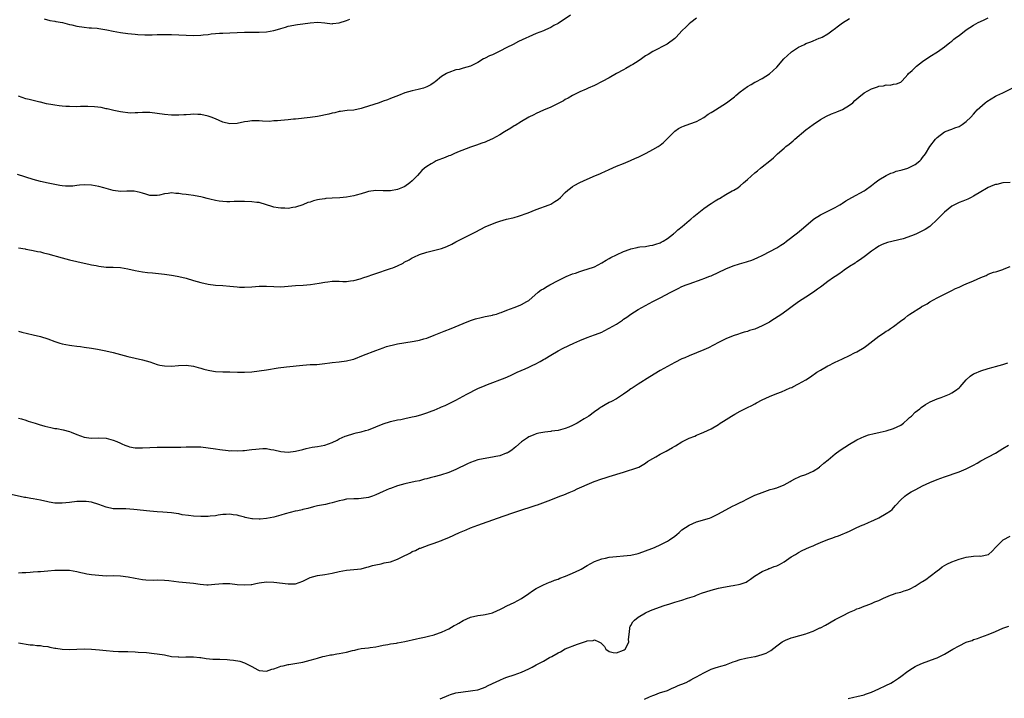
# Model space of a CAD drawing. Units: inches. Extents: x 2613000 to 2616000, y 1527000 to 1530000.
# Drawn here: x 2614179 to 2614449, y 1527874 to 1528060 of the extents above; entities that cross this region are included whole.
import ezdxf

# ---------------------------------------------------------------- set-up
doc = ezdxf.new("R2010")
doc.units = ezdxf.units.IN
doc.header["$MEASUREMENT"] = 0
doc.layers.add('LD26131527_10ft', color=73, linetype='Continuous')

msp = doc.modelspace()

# ---------------------------------------------------------------- linework, layer by layer
at = {"layer": 'LD26131527_10ft'}
for points, elevation in [([(2614365, 1528060.17), (2614363.47, 1528059), (2614363, 1528058.62), (2614362.17, 1528057.83), (2614361, 1528056.69), (2614359.41, 1528055), (2614359.2, 1528054.8), (2614359, 1528054.62), (2614356.97, 1528053.03), (2614353, 1528051.08), (2614351.73, 1528050.27), (2614351, 1528049.84), (2614349.86, 1528049), (2614349, 1528048.41), (2614347.49, 1528047.49), (2614347, 1528047.17), (2614346.68, 1528047), (2614345.62, 1528046.38), (2614345, 1528046.06), (2614343.05, 1528045), (2614341, 1528043.84), (2614339.15, 1528042.85), (2614337, 1528041.75), (2614335.3, 1528041), (2614334.72, 1528040.72), (2614333, 1528039.98), (2614331.01, 1528039), (2614329.77, 1528038.23), (2614329, 1528037.84), (2614328.49, 1528037.51), (2614327, 1528036.75), (2614325, 1528035.81), (2614323, 1528034.95), (2614321, 1528034.01), (2614320.34, 1528033.66), (2614319, 1528033.01), (2614317, 1528031.84), (2614315.24, 1528030.76), (2614315, 1528030.64), (2614314.01, 1528029.99), (2614312.35, 1528029), (2614311, 1528028.2), (2614309, 1528027.1), (2614307.54, 1528026.46), (2614307, 1528026.19), (2614306.12, 1528025.88), (2614304.66, 1528025.34), (2614303, 1528024.78), (2614299.41, 1528023.41), (2614298.45, 1528023), (2614297.46, 1528022.54), (2614297, 1528022.38), (2614296.06, 1528021.94), (2614293.61, 1528021), (2614293, 1528020.69), (2614292.21, 1528020.21), (2614291, 1528019.51), (2614290.36, 1528019), (2614289.65, 1528018.35), (2614289, 1528017.67), (2614288.43, 1528017), (2614287, 1528015.56), (2614286.37, 1528015), (2614285, 1528014.01), (2614284.31, 1528013.69), (2614283, 1528013.13), (2614281, 1528012.77), (2614279, 1528012.8), (2614277, 1528012.89), (2614275, 1528012.61), (2614274.46, 1528012.46), (2614273, 1528011.99), (2614271.6, 1528011.6), (2614271, 1528011.41), (2614269, 1528011.04), (2614267.13, 1528010.87), (2614265, 1528010.79), (2614263.33, 1528010.67), (2614263, 1528010.65), (2614261.56, 1528010.44), (2614261, 1528010.31), (2614259.91, 1528010.09), (2614259, 1528009.74), (2614258.4, 1528009.6), (2614257, 1528008.99), (2614255, 1528008.33), (2614254.25, 1528008.25), (2614253, 1528007.98), (2614252.07, 1528008.07), (2614251, 1528008.01), (2614250.18, 1528008.18), (2614249, 1528008.37), (2614248.5, 1528008.5), (2614247, 1528008.99), (2614245, 1528009.57), (2614244.4, 1528009.6), (2614243, 1528009.8), (2614241, 1528009.88), (2614240.11, 1528009.89), (2614239, 1528009.86), (2614238.14, 1528009.86), (2614237, 1528009.78), (2614236.18, 1528009.82), (2614235, 1528009.84), (2614234.01, 1528009.99), (2614233, 1528010.18), (2614231.44, 1528010.56), (2614230.75, 1528010.75), (2614229.72, 1528011), (2614229, 1528011.16), (2614227.43, 1528011.43), (2614227, 1528011.52), (2614225.67, 1528011.67), (2614225, 1528011.82), (2614223.91, 1528011.91), (2614223, 1528012.1), (2614222.11, 1528012.11), (2614221, 1528012.22), (2614220.08, 1528012.08), (2614219, 1528012), (2614217.65, 1528011.65), (2614217, 1528011.55), (2614215.51, 1528011.51), (2614215, 1528011.53), (2614213.9, 1528011.9), (2614213, 1528012.13), (2614212.36, 1528012.36), (2614210.68, 1528012.68), (2614209, 1528012.68), (2614208.7, 1528012.7), (2614207, 1528012.64), (2614205, 1528012.87), (2614202.4, 1528013.6), (2614201, 1528014.02), (2614199, 1528014.41), (2614197, 1528014.49), (2614195.68, 1528014.32), (2614195, 1528014.26), (2614193.89, 1528014.11), (2614193, 1528014.05), (2614191.91, 1528014.09), (2614191, 1528014.17), (2614190.3, 1528014.3), (2614189, 1528014.52), (2614187.12, 1528014.88), (2614185, 1528015.34), (2614183, 1528015.92), (2614178.74, 1528017.26)], 7930), ([(2614330.44, 1528061), (2614327, 1528058.75), (2614325.84, 1528058.16), (2614325, 1528057.67), (2614323.54, 1528057), (2614323, 1528056.77), (2614321, 1528055.98), (2614316.17, 1528053.83), (2614314.67, 1528053), (2614313, 1528052.15), (2614311, 1528051.1), (2614309, 1528050.16), (2614308.18, 1528049.82), (2614307, 1528049.22), (2614306.84, 1528049.16), (2614306.56, 1528049), (2614305, 1528048), (2614303.01, 1528046.99), (2614301, 1528046.45), (2614299.87, 1528046.13), (2614299, 1528045.98), (2614297, 1528045.3), (2614296.79, 1528045.21), (2614296.41, 1528045), (2614295, 1528044.15), (2614293.25, 1528042.75), (2614293, 1528042.53), (2614292.06, 1528041.94), (2614291, 1528041.32), (2614290.05, 1528041), (2614288.61, 1528040.61), (2614287, 1528040.29), (2614285.95, 1528039.95), (2614285, 1528039.7), (2614283.21, 1528039), (2614281, 1528038.18), (2614280.19, 1528037.81), (2614279, 1528037.4), (2614277.97, 1528037), (2614273.56, 1528035.56), (2614273, 1528035.4), (2614271, 1528034.99), (2614269.14, 1528034.86), (2614267.37, 1528034.63), (2614267, 1528034.61), (2614265.75, 1528034.25), (2614265, 1528034.14), (2614264.12, 1528033.88), (2614261, 1528033.25), (2614258.98, 1528032.98), (2614255, 1528032.51), (2614254.46, 1528032.47), (2614253, 1528032.31), (2614251, 1528032.16), (2614250.06, 1528032.06), (2614249, 1528032.01), (2614247.88, 1528031.88), (2614245.89, 1528031.89), (2614245, 1528031.98), (2614243, 1528032.04), (2614241.88, 1528031.88), (2614241, 1528031.74), (2614239, 1528031.27), (2614237, 1528031.16), (2614235, 1528031.7), (2614233, 1528032.56), (2614231.86, 1528033), (2614231, 1528033.31), (2614229, 1528033.73), (2614228.22, 1528033.78), (2614227, 1528033.83), (2614226.2, 1528033.8), (2614225, 1528033.71), (2614224.31, 1528033.68), (2614223, 1528033.56), (2614221, 1528033.56), (2614219, 1528033.74), (2614217, 1528034.04), (2614215, 1528034.31), (2614213.69, 1528034.31), (2614213, 1528034.34), (2614211.77, 1528034.23), (2614211, 1528034.19), (2614209.83, 1528034.17), (2614209, 1528034.2), (2614207.64, 1528034.36), (2614207, 1528034.48), (2614205.16, 1528034.84), (2614204.42, 1528035), (2614203.29, 1528035.29), (2614203, 1528035.33), (2614201.64, 1528035.64), (2614199.88, 1528035.88), (2614197.98, 1528035.98), (2614195.96, 1528035.96), (2614195, 1528035.9), (2614193, 1528035.92), (2614191.96, 1528035.96), (2614191, 1528036.06), (2614190.12, 1528036.12), (2614189, 1528036.29), (2614188.37, 1528036.37), (2614186.71, 1528036.71), (2614185, 1528037.15), (2614184.83, 1528037.17), (2614183, 1528037.58), (2614181.88, 1528037.88), (2614181, 1528038.06), (2614179, 1528038.83)], 7940), ([(2614179, 1527974.25), (2614179.95, 1527974.05), (2614183, 1527973.32), (2614185, 1527972.79), (2614187, 1527972.16), (2614189, 1527971.43), (2614190.35, 1527971), (2614191, 1527970.81), (2614193, 1527970.44), (2614193.66, 1527970.34), (2614195, 1527970.18), (2614195.96, 1527970.04), (2614197, 1527969.92), (2614199, 1527969.61), (2614200.65, 1527969.35), (2614202.93, 1527968.93), (2614205, 1527968.41), (2614209, 1527967.31), (2614213, 1527966.39), (2614215, 1527965.83), (2614217, 1527965.18), (2614217.75, 1527965), (2614219, 1527964.76), (2614221, 1527964.69), (2614222.84, 1527964.84), (2614225, 1527964.92), (2614227, 1527964.69), (2614228.32, 1527964.32), (2614229, 1527964.16), (2614229.87, 1527963.87), (2614231, 1527963.58), (2614231.47, 1527963.47), (2614233, 1527963.21), (2614235, 1527963.11), (2614237, 1527963.09), (2614239.03, 1527963.03), (2614241, 1527963.02), (2614243, 1527963.16), (2614245, 1527963.38), (2614247, 1527963.67), (2614250.24, 1527964.24), (2614252.54, 1527964.54), (2614256.97, 1527964.97), (2614259, 1527965.1), (2614260.82, 1527965.18), (2614263, 1527965.41), (2614264.42, 1527965.58), (2614265, 1527965.67), (2614267, 1527965.86), (2614269, 1527966.11), (2614270.49, 1527966.49), (2614271, 1527966.64), (2614273.67, 1527967.67), (2614277, 1527969.01), (2614279, 1527969.76), (2614279.94, 1527970.06), (2614281, 1527970.37), (2614281.51, 1527970.49), (2614283, 1527970.79), (2614287, 1527971.41), (2614287.54, 1527971.54), (2614289, 1527971.79), (2614290.14, 1527972.14), (2614291, 1527972.36), (2614293, 1527973.15), (2614295.74, 1527974.26), (2614297.64, 1527975), (2614301, 1527976.43), (2614303, 1527977.2), (2614304.35, 1527977.65), (2614305.93, 1527978.07), (2614307, 1527978.27), (2614307.57, 1527978.43), (2614309, 1527978.68), (2614309.24, 1527978.76), (2614310.1, 1527979), (2614311, 1527979.28), (2614311.43, 1527979.43), (2614313, 1527980.07), (2614315, 1527980.83), (2614316.59, 1527981.41), (2614317, 1527981.6), (2614318.46, 1527982.46), (2614319, 1527982.75), (2614321.59, 1527985), (2614322.39, 1527985.61), (2614323, 1527985.95), (2614323.63, 1527986.37), (2614324.75, 1527987), (2614327, 1527988.16), (2614329.25, 1527989.25), (2614331, 1527990), (2614331.77, 1527990.23), (2614333, 1527990.71), (2614334.09, 1527991), (2614335, 1527991.27), (2614337, 1527991.99), (2614339, 1527993.05), (2614340.18, 1527993.82), (2614341, 1527994.24), (2614341.47, 1527994.53), (2614343, 1527995.27), (2614345, 1527996.13), (2614346.79, 1527996.79), (2614347, 1527996.86), (2614348.74, 1527997.26), (2614349, 1527997.34), (2614349.4, 1527997.4), (2614351, 1527997.57), (2614352.22, 1527997.78), (2614353, 1527997.87), (2614353.79, 1527998.21), (2614355, 1527998.55), (2614355.27, 1527998.73), (2614355.83, 1527999), (2614357, 1527999.73), (2614358.64, 1528001), (2614358.83, 1528001.17), (2614359, 1528001.29), (2614359.86, 1528002.14), (2614361.05, 1528003), (2614363, 1528004.68), (2614363.4, 1528005), (2614364.21, 1528005.79), (2614367, 1528008), (2614368.79, 1528009.21), (2614369, 1528009.37), (2614370.1, 1528010.1), (2614371, 1528010.64), (2614371.27, 1528010.73), (2614373, 1528011.84), (2614374.78, 1528012.78), (2614375, 1528012.88), (2614375.19, 1528013), (2614376.35, 1528013.65), (2614377, 1528014.14), (2614377.9, 1528015), (2614379, 1528015.91), (2614381, 1528017.73), (2614381.69, 1528018.31), (2614382.57, 1528019), (2614383, 1528019.39), (2614385.06, 1528021), (2614386.11, 1528021.89), (2614387, 1528022.75), (2614387.24, 1528023), (2614389, 1528024.51), (2614389.53, 1528025), (2614390.38, 1528025.62), (2614391.47, 1528026.53), (2614392, 1528027), (2614395, 1528029.51), (2614397, 1528031.06), (2614399, 1528032.39), (2614400.68, 1528033.32), (2614402.04, 1528033.96), (2614403, 1528034.3), (2614403.48, 1528034.52), (2614405, 1528035.09), (2614407, 1528036.31), (2614407.88, 1528037), (2614408.43, 1528037.57), (2614409.48, 1528038.52), (2614411, 1528039.72), (2614413, 1528040.84), (2614414.64, 1528041.36), (2614415, 1528041.52), (2614416.33, 1528041.67), (2614417, 1528041.89), (2614418.15, 1528041.85), (2614419, 1528042.06), (2614419.84, 1528042.16), (2614421, 1528042.62), (2614421.22, 1528042.78), (2614421.44, 1528043), (2614423, 1528044.7), (2614423.18, 1528045), (2614424.12, 1528045.88), (2614425, 1528046.68), (2614425.15, 1528046.85), (2614425.33, 1528047), (2614427, 1528048.31), (2614429, 1528049.68), (2614431.11, 1528051), (2614433, 1528052.35), (2614434.47, 1528053.53), (2614435, 1528053.91), (2614435.58, 1528054.42), (2614436.28, 1528055), (2614437, 1528055.49), (2614438.99, 1528057.01), (2614441, 1528058.3), (2614442.29, 1528059), (2614443.69, 1528059.69), (2614445, 1528060.31)], 7910), ([(2614179, 1527997.19), (2614180.85, 1527996.85), (2614181, 1527996.8), (2614182.54, 1527996.54), (2614183, 1527996.45), (2614184.19, 1527996.19), (2614185, 1527996.04), (2614185.82, 1527995.82), (2614187, 1527995.54), (2614191, 1527994.39), (2614193, 1527993.84), (2614195, 1527993.37), (2614198.63, 1527992.63), (2614199, 1527992.52), (2614200.27, 1527992.27), (2614201, 1527992.09), (2614203, 1527991.89), (2614203.86, 1527991.86), (2614205, 1527991.87), (2614207, 1527991.72), (2614209, 1527991.36), (2614211, 1527990.93), (2614213, 1527990.57), (2614214.37, 1527990.37), (2614215.71, 1527990.29), (2614219, 1527989.93), (2614221, 1527989.66), (2614221.55, 1527989.55), (2614223, 1527989.32), (2614225, 1527988.86), (2614227, 1527988.22), (2614229, 1527987.62), (2614231, 1527987.17), (2614233, 1527986.9), (2614235, 1527986.78), (2614237, 1527986.63), (2614239, 1527986.42), (2614239.59, 1527986.41), (2614241, 1527986.35), (2614243, 1527986.46), (2614245, 1527986.62), (2614247, 1527986.66), (2614249, 1527986.57), (2614251, 1527986.5), (2614253, 1527986.6), (2614255, 1527986.78), (2614257.07, 1527986.93), (2614259.11, 1527987.11), (2614261.45, 1527987.45), (2614263, 1527987.75), (2614263.83, 1527987.83), (2614265, 1527987.98), (2614267, 1527987.99), (2614267.96, 1527987.96), (2614269, 1527987.96), (2614270.08, 1527988.08), (2614271, 1527988.23), (2614272.68, 1527988.68), (2614273.73, 1527989), (2614274.66, 1527989.34), (2614276.16, 1527989.84), (2614277, 1527990.14), (2614278.7, 1527990.7), (2614279.14, 1527990.86), (2614281, 1527991.46), (2614281.71, 1527991.71), (2614283, 1527992.23), (2614284.49, 1527993), (2614284.81, 1527993.19), (2614286.12, 1527993.88), (2614287, 1527994.4), (2614287.43, 1527994.57), (2614289, 1527995.32), (2614291, 1527995.98), (2614295, 1527996.99), (2614296.46, 1527997.54), (2614297.84, 1527998.16), (2614299, 1527998.78), (2614303, 1528000.78), (2614304.45, 1528001.55), (2614307, 1528002.94), (2614309, 1528003.77), (2614310.18, 1528004.18), (2614311, 1528004.44), (2614312.9, 1528005), (2614314.62, 1528005.38), (2614315, 1528005.53), (2614316.16, 1528005.84), (2614318.8, 1528006.8), (2614321, 1528007.65), (2614324.61, 1528009), (2614325, 1528009.18), (2614326.15, 1528009.85), (2614327, 1528010.43), (2614327.68, 1528011), (2614329, 1528012.34), (2614329.72, 1528013), (2614330.43, 1528013.57), (2614331, 1528013.96), (2614331.64, 1528014.36), (2614332.79, 1528015), (2614333, 1528015.11), (2614335, 1528016.02), (2614337.24, 1528017), (2614338.48, 1528017.52), (2614339, 1528017.77), (2614339.86, 1528018.14), (2614341, 1528018.68), (2614343, 1528019.54), (2614345, 1528020.35), (2614346.86, 1528021.14), (2614348.24, 1528021.76), (2614349, 1528022.09), (2614351.16, 1528023.16), (2614353, 1528024.15), (2614354.47, 1528025), (2614355, 1528025.36), (2614355.89, 1528026.11), (2614356.89, 1528027), (2614358.83, 1528029), (2614359, 1528029.15), (2614360.08, 1528029.92), (2614361, 1528030.36), (2614361.42, 1528030.58), (2614363.17, 1528031.17), (2614365, 1528031.88), (2614367, 1528032.94), (2614368.19, 1528033.81), (2614369, 1528034.27), (2614369.44, 1528034.56), (2614370.17, 1528035), (2614373.23, 1528037), (2614375, 1528038.38), (2614375.38, 1528038.62), (2614375.78, 1528039), (2614377, 1528040.01), (2614379, 1528041.48), (2614380, 1528042), (2614381, 1528042.63), (2614381.26, 1528042.74), (2614383, 1528043.66), (2614385, 1528044.92), (2614387, 1528046.76), (2614388.98, 1528049), (2614391, 1528050.88), (2614391.06, 1528050.94), (2614393, 1528052.22), (2614394.6, 1528053), (2614395, 1528053.22), (2614396.33, 1528053.67), (2614397, 1528054.01), (2614398.67, 1528054.67), (2614399, 1528054.78), (2614399.44, 1528055), (2614401, 1528055.89), (2614402.45, 1528057), (2614402.78, 1528057.22), (2614403.9, 1528058.1), (2614405.04, 1528058.96), (2614407, 1528060.11)], 7920), ([(2614186.06, 1528060.06), (2614187.56, 1528059.56), (2614189, 1528059.34), (2614189.25, 1528059.25), (2614191.02, 1528058.98), (2614193, 1528058.51), (2614193.63, 1528058.37), (2614195, 1528058), (2614197, 1528057.69), (2614198.41, 1528057.59), (2614199, 1528057.58), (2614200.57, 1528057.43), (2614201, 1528057.4), (2614203.18, 1528057), (2614205, 1528056.6), (2614207, 1528056.27), (2614209, 1528055.99), (2614211, 1528055.78), (2614211.73, 1528055.74), (2614213.65, 1528055.65), (2614215.65, 1528055.65), (2614217, 1528055.7), (2614217.69, 1528055.69), (2614219, 1528055.75), (2614219.71, 1528055.71), (2614221, 1528055.73), (2614227, 1528055.49), (2614229, 1528055.52), (2614229.61, 1528055.61), (2614231, 1528055.74), (2614231.89, 1528055.89), (2614233, 1528056.02), (2614234.09, 1528056.09), (2614235, 1528056.12), (2614237, 1528056.15), (2614241, 1528056.35), (2614242.35, 1528056.35), (2614243, 1528056.34), (2614244.35, 1528056.35), (2614245, 1528056.32), (2614247, 1528056.44), (2614249, 1528056.82), (2614250.7, 1528057.3), (2614251, 1528057.41), (2614252.26, 1528057.74), (2614253, 1528058), (2614255.52, 1528058.48), (2614257, 1528058.66), (2614259, 1528058.95), (2614261.08, 1528059.08), (2614263, 1528058.91), (2614265, 1528058.68), (2614265.26, 1528058.74), (2614267, 1528058.9), (2614269, 1528059.58), (2614269.93, 1528059.93)], 7950), ([(2614179, 1527950.43), (2614179.8, 1527950.2), (2614181, 1527949.83), (2614181.61, 1527949.61), (2614183.53, 1527949), (2614184.65, 1527948.65), (2614186.25, 1527948.25), (2614187, 1527948.03), (2614187.88, 1527947.88), (2614189, 1527947.59), (2614189.53, 1527947.53), (2614191.2, 1527947.2), (2614193, 1527946.75), (2614193.43, 1527946.57), (2614195, 1527945.96), (2614197, 1527945.2), (2614198.96, 1527944.96), (2614200.97, 1527945.03), (2614203, 1527944.93), (2614205, 1527944.4), (2614205.99, 1527943.99), (2614207, 1527943.52), (2614207.38, 1527943.38), (2614208.16, 1527943), (2614209, 1527942.68), (2614209.42, 1527942.58), (2614211, 1527942.26), (2614211.77, 1527942.23), (2614213, 1527942.24), (2614215, 1527942.4), (2614217, 1527942.49), (2614217.53, 1527942.47), (2614219, 1527942.48), (2614219.54, 1527942.46), (2614222.41, 1527942.41), (2614223, 1527942.42), (2614223.53, 1527942.47), (2614225, 1527942.5), (2614225.47, 1527942.53), (2614227, 1527942.56), (2614229, 1527942.51), (2614231, 1527942.27), (2614233, 1527941.95), (2614234.22, 1527941.78), (2614236.5, 1527941.5), (2614237, 1527941.48), (2614237.5, 1527941.5), (2614239, 1527941.41), (2614240.5, 1527941.5), (2614241, 1527941.55), (2614242.28, 1527941.72), (2614243, 1527941.79), (2614244.07, 1527941.93), (2614245, 1527942.01), (2614246.04, 1527942.04), (2614247, 1527942.04), (2614248.18, 1527941.82), (2614249, 1527941.71), (2614251, 1527941.25), (2614253, 1527941.11), (2614255, 1527941.34), (2614257, 1527941.79), (2614257.95, 1527942.05), (2614259.59, 1527942.41), (2614261, 1527942.64), (2614263, 1527942.98), (2614265, 1527943.75), (2614266.4, 1527944.4), (2614267, 1527944.71), (2614268.57, 1527945.43), (2614269, 1527945.58), (2614271, 1527946.2), (2614271.64, 1527946.36), (2614273, 1527946.68), (2614274.18, 1527947), (2614275, 1527947.25), (2614277, 1527948.05), (2614279, 1527948.88), (2614281, 1527949.52), (2614283, 1527949.93), (2614283.92, 1527950.08), (2614285, 1527950.31), (2614287, 1527950.74), (2614288.05, 1527951), (2614289, 1527951.22), (2614289.33, 1527951.33), (2614291, 1527951.84), (2614292.44, 1527952.44), (2614293, 1527952.64), (2614293.85, 1527953), (2614294.68, 1527953.32), (2614295, 1527953.5), (2614296.07, 1527953.93), (2614299, 1527955.35), (2614301, 1527956.43), (2614302, 1527957), (2614305, 1527958.52), (2614307, 1527959.4), (2614307.67, 1527959.67), (2614312.51, 1527961.49), (2614313.92, 1527962.08), (2614315.28, 1527962.72), (2614315.83, 1527963), (2614317.96, 1527963.96), (2614319, 1527964.45), (2614320.12, 1527965), (2614320.73, 1527965.27), (2614322.07, 1527965.93), (2614323, 1527966.49), (2614323.34, 1527966.66), (2614325, 1527967.7), (2614327, 1527968.85), (2614328.4, 1527969.6), (2614331.38, 1527971), (2614333, 1527971.71), (2614335, 1527972.51), (2614337, 1527973.25), (2614338.27, 1527973.73), (2614339, 1527974.04), (2614339.65, 1527974.35), (2614341, 1527975.07), (2614343, 1527976.23), (2614344.68, 1527977.32), (2614345, 1527977.58), (2614345.86, 1527978.14), (2614347, 1527978.96), (2614349, 1527980.24), (2614351, 1527981.38), (2614353, 1527982.45), (2614355, 1527983.47), (2614357.92, 1527985), (2614358.64, 1527985.36), (2614359, 1527985.57), (2614359.98, 1527986.02), (2614361, 1527986.54), (2614362.13, 1527987), (2614363, 1527987.32), (2614366.53, 1527988.53), (2614367, 1527988.71), (2614368.62, 1527989.38), (2614369, 1527989.5), (2614373, 1527991.38), (2614375, 1527992.18), (2614376.78, 1527992.78), (2614378.68, 1527993.32), (2614379, 1527993.44), (2614380.2, 1527993.8), (2614381.59, 1527994.41), (2614383.18, 1527995.18), (2614387, 1527997.16), (2614388.13, 1527997.87), (2614389, 1527998.47), (2614389.72, 1527999), (2614392.71, 1528001.29), (2614393.8, 1528002.2), (2614395, 1528003.24), (2614397, 1528004.91), (2614397.12, 1528005), (2614399, 1528006.18), (2614399.52, 1528006.48), (2614400.65, 1528007), (2614403, 1528008.21), (2614404.31, 1528009), (2614404.73, 1528009.27), (2614405, 1528009.42), (2614405.95, 1528010.05), (2614407.64, 1528011), (2614411, 1528012.82), (2614411.28, 1528013), (2614413, 1528014.26), (2614413.91, 1528015), (2614415, 1528015.81), (2614416.98, 1528017.02), (2614418.31, 1528017.69), (2614419, 1528017.87), (2614419.8, 1528018.2), (2614421, 1528018.48), (2614421.39, 1528018.61), (2614423, 1528019.05), (2614425, 1528020.05), (2614426.28, 1528021), (2614426.6, 1528021.4), (2614427, 1528021.98), (2614427.85, 1528023), (2614429, 1528024.97), (2614430.55, 1528027), (2614431, 1528027.47), (2614433, 1528028.96), (2614434.45, 1528029.55), (2614435, 1528029.74), (2614435.88, 1528030.12), (2614437, 1528030.5), (2614437.9, 1528031), (2614439, 1528031.87), (2614440.2, 1528033), (2614441, 1528033.85), (2614441.5, 1528034.5), (2614441.96, 1528035), (2614444.17, 1528037), (2614444.65, 1528037.35), (2614447, 1528038.81), (2614447.35, 1528039), (2614449, 1528039.75), (2614451.54, 1528041)], 7900), ([(2614451, 1528015.13), (2614449, 1528014.99), (2614447.41, 1528014.59), (2614447, 1528014.53), (2614446.25, 1528014.25), (2614445, 1528013.74), (2614444.52, 1528013.48), (2614443, 1528012.58), (2614441, 1528011.33), (2614440.37, 1528011), (2614439.45, 1528010.55), (2614438.02, 1528009.98), (2614437, 1528009.59), (2614435.8, 1528009), (2614435, 1528008.58), (2614433, 1528006.96), (2614432.03, 1528005.97), (2614431.13, 1528005), (2614429, 1528003.06), (2614427.76, 1528002.24), (2614427, 1528001.8), (2614426.45, 1528001.55), (2614425.34, 1528001), (2614424.74, 1528000.74), (2614423, 1528000.11), (2614421.67, 1527999.67), (2614417.34, 1527998.66), (2614415.92, 1527998.08), (2614415, 1527997.6), (2614414.06, 1527997), (2614413, 1527996.24), (2614411.32, 1527995), (2614410.02, 1527993.98), (2614409, 1527993.36), (2614408.8, 1527993.2), (2614408.48, 1527993), (2614407, 1527992.01), (2614405.52, 1527991), (2614405, 1527990.66), (2614404.03, 1527989.97), (2614403, 1527989.3), (2614402.59, 1527989), (2614401, 1527987.89), (2614399.36, 1527986.64), (2614399, 1527986.4), (2614398.22, 1527985.78), (2614397.1, 1527985), (2614395, 1527983.64), (2614393, 1527982.32), (2614388.37, 1527979), (2614385.41, 1527977), (2614385, 1527976.76), (2614383, 1527975.72), (2614381, 1527974.88), (2614379.57, 1527974.43), (2614379, 1527974.22), (2614378.02, 1527973.98), (2614377, 1527973.62), (2614376.49, 1527973.51), (2614375, 1527973), (2614373, 1527972.18), (2614371, 1527971.22), (2614368.25, 1527969.75), (2614367, 1527969.15), (2614365, 1527968.32), (2614363, 1527967.54), (2614361.74, 1527967), (2614361, 1527966.68), (2614359, 1527965.69), (2614357, 1527964.62), (2614355, 1527963.47), (2614352.22, 1527961.78), (2614349, 1527959.75), (2614347.32, 1527958.68), (2614347, 1527958.42), (2614346.14, 1527957.86), (2614345, 1527957), (2614343, 1527955.75), (2614341.64, 1527955), (2614341, 1527954.7), (2614339.9, 1527954.1), (2614339, 1527953.56), (2614338.66, 1527953.34), (2614338.23, 1527953), (2614337, 1527952.19), (2614335.42, 1527951), (2614334.2, 1527950.2), (2614333, 1527949.45), (2614332.7, 1527949.3), (2614332.21, 1527949), (2614331, 1527948.4), (2614329.97, 1527947.97), (2614329, 1527947.6), (2614327, 1527947.04), (2614325.2, 1527946.8), (2614325, 1527946.76), (2614323.39, 1527946.61), (2614321.72, 1527946.28), (2614321, 1527946.09), (2614320.22, 1527945.78), (2614319, 1527945.25), (2614318.58, 1527945), (2614317, 1527943.88), (2614315.46, 1527942.54), (2614315, 1527942.19), (2614314.34, 1527941.66), (2614313.33, 1527941), (2614313, 1527940.83), (2614312.76, 1527940.76), (2614311, 1527940.1), (2614309.91, 1527939.91), (2614309, 1527939.68), (2614307.47, 1527939.47), (2614305, 1527938.99), (2614303, 1527938.27), (2614302.14, 1527937.86), (2614299, 1527936.28), (2614297, 1527935.48), (2614294.78, 1527934.78), (2614293, 1527934.3), (2614291.94, 1527934.06), (2614291, 1527933.74), (2614290.38, 1527933.62), (2614289, 1527933.24), (2614287.81, 1527933), (2614285, 1527932.36), (2614283, 1527931.81), (2614281, 1527931.14), (2614280.64, 1527931), (2614279, 1527930.28), (2614277, 1527929.36), (2614276.08, 1527929), (2614275, 1527928.65), (2614273, 1527928.32), (2614272.28, 1527928.28), (2614271, 1527928.27), (2614269, 1527928.14), (2614267.93, 1527927.93), (2614267, 1527927.71), (2614265, 1527927.16), (2614264.26, 1527927), (2614263.25, 1527926.75), (2614261, 1527926.31), (2614259.94, 1527926.06), (2614258.36, 1527925.64), (2614257, 1527925.3), (2614256.77, 1527925.23), (2614255.64, 1527925), (2614254.86, 1527924.86), (2614252.19, 1527924.19), (2614251, 1527923.82), (2614249, 1527923.27), (2614247, 1527922.85), (2614245.3, 1527922.69), (2614245, 1527922.65), (2614243.2, 1527922.8), (2614243, 1527922.79), (2614241.18, 1527923.18), (2614241, 1527923.26), (2614239.57, 1527923.57), (2614239, 1527923.8), (2614237.9, 1527923.9), (2614237, 1527924.08), (2614236, 1527924), (2614235, 1527923.96), (2614233.79, 1527923.79), (2614233, 1527923.64), (2614231.55, 1527923.55), (2614231, 1527923.45), (2614229.47, 1527923.46), (2614229, 1527923.42), (2614227, 1527923.51), (2614225.65, 1527923.65), (2614223.91, 1527923.91), (2614223, 1527924.11), (2614222.21, 1527924.21), (2614221, 1527924.43), (2614218.62, 1527924.62), (2614217, 1527924.69), (2614215, 1527924.86), (2614210.62, 1527925.38), (2614208.48, 1527925.52), (2614207, 1527925.49), (2614205.5, 1527925.5), (2614205, 1527925.54), (2614203, 1527925.98), (2614201, 1527926.7), (2614199, 1527927.31), (2614197.51, 1527927.51), (2614197, 1527927.56), (2614195.52, 1527927.52), (2614195, 1527927.49), (2614193, 1527927.25), (2614191, 1527927.04), (2614189, 1527927.08), (2614187.39, 1527927.39), (2614187, 1527927.43), (2614185, 1527927.91), (2614184.06, 1527928.06), (2614183, 1527928.3), (2614182.35, 1527928.35), (2614181, 1527928.61), (2614180.65, 1527928.65), (2614177, 1527929.43)], 7890), ([(2614179, 1527907.96), (2614180.04, 1527908.04), (2614181, 1527908.07), (2614182.17, 1527908.17), (2614183, 1527908.2), (2614184.32, 1527908.32), (2614185, 1527908.36), (2614187, 1527908.54), (2614189, 1527908.67), (2614191, 1527908.73), (2614193, 1527908.66), (2614195, 1527908.33), (2614196.06, 1527908.06), (2614197, 1527907.87), (2614197.72, 1527907.72), (2614199, 1527907.49), (2614201, 1527907.27), (2614203, 1527907.17), (2614205, 1527907.18), (2614207, 1527907.15), (2614209.11, 1527906.89), (2614211, 1527906.48), (2614213, 1527906.15), (2614213.95, 1527906.05), (2614216.03, 1527905.97), (2614217, 1527906), (2614219, 1527905.91), (2614220.19, 1527905.81), (2614223, 1527905.47), (2614225, 1527905.29), (2614227, 1527905.08), (2614228.81, 1527904.81), (2614230.69, 1527904.69), (2614231, 1527904.7), (2614232.82, 1527904.82), (2614235, 1527905.03), (2614237, 1527905.02), (2614239, 1527904.79), (2614241, 1527904.63), (2614242.79, 1527904.79), (2614243, 1527904.79), (2614244.08, 1527905), (2614245, 1527905.2), (2614247, 1527905.46), (2614249, 1527905.4), (2614253, 1527904.89), (2614255, 1527904.96), (2614257, 1527905.69), (2614257.87, 1527906.13), (2614259, 1527906.65), (2614261, 1527907.24), (2614263, 1527907.52), (2614265, 1527907.86), (2614267, 1527908.33), (2614269, 1527908.7), (2614271, 1527908.85), (2614273, 1527909.06), (2614274.53, 1527909.47), (2614275, 1527909.58), (2614276.06, 1527909.94), (2614277, 1527910.17), (2614278.45, 1527910.45), (2614279.33, 1527910.67), (2614281, 1527911.01), (2614283, 1527911.72), (2614284.44, 1527912.44), (2614285, 1527912.69), (2614285.63, 1527913), (2614286.52, 1527913.48), (2614287, 1527913.78), (2614287.87, 1527914.13), (2614289, 1527914.68), (2614289.25, 1527914.75), (2614291.65, 1527915.65), (2614293, 1527916.07), (2614294.74, 1527916.74), (2614295, 1527916.83), (2614295.37, 1527917), (2614297, 1527917.64), (2614299.95, 1527919), (2614301.77, 1527919.77), (2614303, 1527920.29), (2614305, 1527921.08), (2614310.43, 1527923), (2614314.29, 1527924.29), (2614316.84, 1527925.16), (2614319.88, 1527926.12), (2614321, 1527926.5), (2614321.38, 1527926.62), (2614325, 1527927.99), (2614327.49, 1527929), (2614328.61, 1527929.39), (2614330.01, 1527930.01), (2614331.43, 1527930.57), (2614332.28, 1527931), (2614333.57, 1527931.57), (2614335, 1527932.17), (2614336.92, 1527933), (2614339, 1527933.76), (2614339.95, 1527934.05), (2614341, 1527934.42), (2614345, 1527935.57), (2614348.89, 1527936.89), (2614349.16, 1527937), (2614351, 1527938.07), (2614351.52, 1527938.48), (2614353, 1527939.38), (2614353.81, 1527939.81), (2614355, 1527940.5), (2614356.64, 1527941.36), (2614358.4, 1527942.4), (2614359, 1527942.73), (2614359.19, 1527942.81), (2614361, 1527943.92), (2614363, 1527944.93), (2614364.49, 1527945.51), (2614365, 1527945.74), (2614365.91, 1527946.09), (2614367, 1527946.53), (2614369, 1527947.48), (2614371, 1527948.68), (2614371.46, 1527949), (2614372.39, 1527949.61), (2614374.6, 1527951), (2614375.53, 1527951.53), (2614377, 1527952.31), (2614378.79, 1527953.21), (2614379, 1527953.35), (2614380.14, 1527953.86), (2614381, 1527954.37), (2614381.42, 1527954.58), (2614383, 1527955.42), (2614385, 1527956.38), (2614387, 1527957.21), (2614388.32, 1527957.68), (2614390.72, 1527958.72), (2614391.13, 1527958.87), (2614391.37, 1527959), (2614393, 1527959.79), (2614395, 1527960.96), (2614396.24, 1527961.76), (2614398.04, 1527963), (2614399, 1527963.59), (2614401, 1527964.76), (2614401.45, 1527965), (2614402.51, 1527965.49), (2614403, 1527965.76), (2614403.85, 1527966.15), (2614405, 1527966.73), (2614407, 1527967.64), (2614408.31, 1527968.31), (2614409, 1527968.64), (2614411, 1527969.85), (2614411.69, 1527970.31), (2614412.54, 1527971), (2614415, 1527972.9), (2614416.29, 1527973.71), (2614417, 1527974.25), (2614417.49, 1527974.51), (2614418.16, 1527975), (2614419, 1527975.55), (2614420.92, 1527977), (2614422.13, 1527977.87), (2614423, 1527978.62), (2614423.49, 1527979), (2614426.67, 1527981), (2614426.89, 1527981.11), (2614427, 1527981.19), (2614428.22, 1527981.78), (2614429, 1527982.36), (2614431, 1527983.43), (2614433, 1527984.4), (2614434.12, 1527985), (2614434.7, 1527985.3), (2614435, 1527985.42), (2614436.03, 1527985.97), (2614437, 1527986.37), (2614438.34, 1527987), (2614439, 1527987.26), (2614441, 1527988.1), (2614443, 1527989.03), (2614444.43, 1527989.57), (2614445, 1527989.89), (2614446.45, 1527990.45), (2614447, 1527990.61), (2614447.33, 1527990.67), (2614448.46, 1527991), (2614449, 1527991.19), (2614449.36, 1527991.36), (2614451, 1527992.03)], 7880), ([(2614179, 1527888.7), (2614182.21, 1527888.21), (2614183, 1527888.17), (2614184, 1527888), (2614185, 1527887.98), (2614185.8, 1527887.8), (2614187, 1527887.7), (2614187.55, 1527887.55), (2614189, 1527887.32), (2614189.27, 1527887.27), (2614191, 1527887.02), (2614193.06, 1527886.94), (2614195.02, 1527887.02), (2614197.08, 1527887.08), (2614199, 1527887), (2614201.21, 1527886.79), (2614203, 1527886.6), (2614205, 1527886.45), (2614206.4, 1527886.4), (2614209, 1527886.35), (2614211, 1527886.28), (2614211.8, 1527886.2), (2614214.08, 1527886.08), (2614216.18, 1527885.82), (2614217, 1527885.76), (2614219, 1527885.42), (2614221, 1527885.03), (2614222.86, 1527884.86), (2614223, 1527884.85), (2614224.88, 1527884.88), (2614227, 1527884.88), (2614228.69, 1527884.69), (2614229, 1527884.67), (2614230.44, 1527884.44), (2614232.29, 1527884.29), (2614233, 1527884.24), (2614234.25, 1527884.25), (2614236.19, 1527884.19), (2614237, 1527884.12), (2614238, 1527884), (2614239.68, 1527883.68), (2614241, 1527883.23), (2614241.19, 1527883.19), (2614243, 1527882.28), (2614244.65, 1527881.35), (2614245, 1527881.18), (2614247, 1527880.96), (2614248.47, 1527881.53), (2614249, 1527881.61), (2614250.01, 1527881.99), (2614251, 1527882.31), (2614251.59, 1527882.41), (2614253, 1527882.81), (2614253.18, 1527882.82), (2614257, 1527883.44), (2614259, 1527883.96), (2614260.36, 1527884.36), (2614261, 1527884.56), (2614262.51, 1527885), (2614263, 1527885.11), (2614264.56, 1527885.44), (2614265, 1527885.49), (2614266.29, 1527885.71), (2614267, 1527885.8), (2614268.01, 1527885.99), (2614269, 1527886.2), (2614270.65, 1527886.65), (2614271.23, 1527886.77), (2614272.2, 1527887), (2614273, 1527887.15), (2614275, 1527887.39), (2614275.47, 1527887.47), (2614277, 1527887.66), (2614277.82, 1527887.82), (2614279, 1527888.07), (2614280.29, 1527888.29), (2614281, 1527888.47), (2614282.69, 1527888.69), (2614283, 1527888.75), (2614285, 1527889.08), (2614288.19, 1527889.81), (2614289, 1527890.04), (2614290.34, 1527890.34), (2614291.44, 1527890.56), (2614293, 1527890.93), (2614293.22, 1527891), (2614295, 1527891.68), (2614296.23, 1527892.23), (2614297, 1527892.61), (2614297.73, 1527893), (2614298.52, 1527893.48), (2614299, 1527893.7), (2614299.82, 1527894.18), (2614301, 1527894.83), (2614303, 1527895.75), (2614305, 1527896.23), (2614306.45, 1527896.45), (2614307, 1527896.49), (2614309, 1527896.98), (2614310.41, 1527897.59), (2614311, 1527897.91), (2614311.75, 1527898.25), (2614313, 1527898.94), (2614315, 1527899.83), (2614317, 1527900.93), (2614319, 1527902.29), (2614320.01, 1527903), (2614321, 1527903.61), (2614323, 1527904.63), (2614323.8, 1527905), (2614324.64, 1527905.36), (2614325, 1527905.46), (2614326.05, 1527905.95), (2614327, 1527906.24), (2614327.5, 1527906.5), (2614329.05, 1527907.05), (2614331, 1527907.85), (2614333, 1527908.81), (2614333.36, 1527909), (2614335, 1527909.93), (2614337, 1527911.05), (2614339, 1527911.84), (2614340, 1527912), (2614341, 1527912.23), (2614343, 1527912.45), (2614345, 1527912.61), (2614347, 1527912.83), (2614349, 1527913.26), (2614350.27, 1527913.73), (2614351, 1527913.95), (2614351.73, 1527914.27), (2614353, 1527914.74), (2614353.61, 1527915), (2614355, 1527915.6), (2614357, 1527916.64), (2614357.59, 1527917), (2614359, 1527918.06), (2614359.55, 1527918.45), (2614360.24, 1527919), (2614361, 1527919.72), (2614363, 1527921.08), (2614365, 1527921.95), (2614368.52, 1527923), (2614369, 1527923.17), (2614371, 1527924.11), (2614372.84, 1527925.16), (2614375, 1527926.33), (2614375.48, 1527926.52), (2614376.39, 1527927), (2614377, 1527927.27), (2614377.56, 1527927.56), (2614379, 1527928.23), (2614380.45, 1527929), (2614381, 1527929.24), (2614382.26, 1527929.74), (2614383, 1527930.05), (2614385.21, 1527930.79), (2614385.98, 1527931), (2614387, 1527931.32), (2614389, 1527932.15), (2614390.69, 1527933), (2614391, 1527933.17), (2614392.13, 1527933.87), (2614393, 1527934.21), (2614393.52, 1527934.48), (2614395, 1527934.95), (2614397, 1527935.88), (2614398.69, 1527937), (2614398.86, 1527937.14), (2614399, 1527937.23), (2614399.91, 1527938.09), (2614401.09, 1527939), (2614403, 1527940.59), (2614404.39, 1527941.61), (2614407, 1527943.26), (2614409, 1527944.45), (2614410.14, 1527945), (2614411, 1527945.38), (2614412.21, 1527945.79), (2614413.77, 1527946.23), (2614415, 1527946.49), (2614415.39, 1527946.61), (2614417, 1527946.95), (2614419, 1527947.56), (2614421, 1527948.46), (2614421.77, 1527949), (2614423, 1527950.09), (2614423.45, 1527950.55), (2614423.94, 1527951), (2614425, 1527952.03), (2614426.22, 1527953), (2614426.64, 1527953.36), (2614427.83, 1527954.17), (2614429.1, 1527954.9), (2614431, 1527955.73), (2614432.1, 1527956.1), (2614433, 1527956.42), (2614434.4, 1527957), (2614435, 1527957.32), (2614436, 1527958), (2614437, 1527958.74), (2614437.31, 1527959), (2614439, 1527960.89), (2614440.1, 1527961.9), (2614441, 1527962.55), (2614441.29, 1527962.71), (2614443, 1527963.41), (2614445, 1527964.01), (2614446.39, 1527964.39), (2614447, 1527964.58), (2614449, 1527965.15), (2614450.36, 1527965.64)], 7870), ([(2614294.64, 1527873.36), (2614297, 1527874.37), (2614297.47, 1527874.53), (2614299, 1527875), (2614301, 1527875.33), (2614303, 1527875.53), (2614303.65, 1527875.65), (2614305, 1527875.84), (2614306.32, 1527876.32), (2614307, 1527876.53), (2614307.84, 1527877), (2614310.01, 1527878.01), (2614311, 1527878.49), (2614312.22, 1527879), (2614313, 1527879.28), (2614315, 1527879.94), (2614317, 1527880.7), (2614319, 1527881.63), (2614319.91, 1527882.09), (2614321, 1527882.68), (2614321.22, 1527882.78), (2614321.59, 1527883), (2614323, 1527883.73), (2614324.7, 1527884.7), (2614325.26, 1527885), (2614327, 1527886.02), (2614327.69, 1527886.31), (2614329, 1527887.08), (2614332.36, 1527888.36), (2614334.26, 1527889), (2614334.83, 1527889.17), (2614335, 1527889.26), (2614336.61, 1527889.39), (2614337, 1527889.56), (2614338.2, 1527889), (2614338.74, 1527888.74), (2614339, 1527888.45), (2614339.73, 1527887.73), (2614340.12, 1527887), (2614341, 1527886.4), (2614342.12, 1527886.12), (2614343, 1527885.98), (2614345, 1527886.69), (2614345.18, 1527886.82), (2614345.39, 1527887), (2614345.84, 1527887.84), (2614346.41, 1527889), (2614346.36, 1527889.64), (2614346.55, 1527891), (2614346.7, 1527892.7), (2614346.68, 1527893), (2614346.79, 1527893.21), (2614347, 1527893.5), (2614347.5, 1527894.5), (2614347.96, 1527895), (2614349, 1527895.78), (2614351, 1527896.98), (2614352.4, 1527897.6), (2614353.83, 1527898.17), (2614356.14, 1527899), (2614357, 1527899.28), (2614357.38, 1527899.38), (2614359, 1527899.89), (2614361, 1527900.48), (2614362.53, 1527901), (2614364.41, 1527901.59), (2614365, 1527901.84), (2614366.37, 1527902.37), (2614369, 1527903.24), (2614371, 1527903.72), (2614371.91, 1527903.91), (2614374.42, 1527904.42), (2614375, 1527904.5), (2614377, 1527904.86), (2614377.49, 1527905), (2614378.59, 1527905.41), (2614379, 1527905.64), (2614379.77, 1527906.23), (2614380.9, 1527907), (2614383, 1527908.32), (2614384.53, 1527909), (2614384.87, 1527909.13), (2614385, 1527909.16), (2614386.32, 1527909.68), (2614387, 1527909.9), (2614387.74, 1527910.26), (2614389.06, 1527911), (2614391, 1527912.32), (2614392.12, 1527913), (2614392.65, 1527913.35), (2614393, 1527913.57), (2614393.94, 1527914.06), (2614396.01, 1527915), (2614397, 1527915.37), (2614397.69, 1527915.69), (2614399, 1527916.25), (2614401, 1527917.15), (2614402.42, 1527917.58), (2614403, 1527917.83), (2614403.92, 1527918.08), (2614407, 1527919.42), (2614409, 1527920.36), (2614410.41, 1527921), (2614411, 1527921.24), (2614412.2, 1527921.8), (2614413, 1527922.11), (2614413.59, 1527922.41), (2614415, 1527923.09), (2614417, 1527924.22), (2614418.18, 1527925), (2614418.63, 1527925.37), (2614419, 1527925.78), (2614419.6, 1527926.4), (2614421, 1527927.96), (2614422.16, 1527929), (2614422.63, 1527929.37), (2614423.85, 1527930.15), (2614425.14, 1527930.86), (2614427, 1527931.83), (2614429, 1527932.76), (2614431, 1527933.57), (2614432.04, 1527933.96), (2614433, 1527934.28), (2614437, 1527935.69), (2614439, 1527936.53), (2614439.91, 1527937), (2614440.65, 1527937.35), (2614441, 1527937.55), (2614441.96, 1527938.04), (2614443, 1527938.66), (2614447, 1527940.82), (2614449, 1527942.06), (2614450.55, 1527943)], 7860), ([(2614350.71, 1527873.29), (2614352.12, 1527873.88), (2614353, 1527874.27), (2614353.56, 1527874.44), (2614354.85, 1527875), (2614357, 1527875.7), (2614358.28, 1527876.28), (2614359, 1527876.57), (2614359.93, 1527877), (2614360.7, 1527877.3), (2614361, 1527877.44), (2614362.12, 1527877.88), (2614363, 1527878.35), (2614363.45, 1527878.55), (2614364.21, 1527879), (2614365, 1527879.41), (2614367, 1527880.5), (2614369, 1527881.47), (2614370.12, 1527881.88), (2614371, 1527882.16), (2614371.62, 1527882.38), (2614373, 1527882.73), (2614373.18, 1527882.82), (2614375, 1527883.48), (2614375.7, 1527883.7), (2614377, 1527884.2), (2614378.52, 1527884.52), (2614379, 1527884.64), (2614380.95, 1527884.95), (2614381.17, 1527885), (2614383, 1527885.5), (2614384.08, 1527885.92), (2614385.37, 1527886.63), (2614387, 1527887.88), (2614388.52, 1527889), (2614388.81, 1527889.19), (2614389, 1527889.29), (2614389.44, 1527889.44), (2614391, 1527890.1), (2614391.68, 1527890.32), (2614393.29, 1527890.71), (2614395, 1527891.23), (2614395.4, 1527891.4), (2614397, 1527891.97), (2614398.82, 1527892.82), (2614399, 1527892.89), (2614400.38, 1527893.62), (2614403, 1527895.11), (2614405, 1527896.14), (2614407, 1527897.12), (2614408.31, 1527897.69), (2614409, 1527898.03), (2614409.72, 1527898.28), (2614411, 1527898.83), (2614411.53, 1527899), (2614413, 1527899.53), (2614413.95, 1527899.95), (2614415, 1527900.34), (2614416.31, 1527901), (2614418.16, 1527901.84), (2614419, 1527902.13), (2614419.63, 1527902.37), (2614421, 1527902.68), (2614421.97, 1527903), (2614423, 1527903.31), (2614423.56, 1527903.56), (2614425, 1527904.29), (2614426.65, 1527905.35), (2614427, 1527905.55), (2614427.88, 1527906.12), (2614429.08, 1527907), (2614431, 1527908.52), (2614431.65, 1527909), (2614432.4, 1527909.6), (2614433.65, 1527910.35), (2614435.01, 1527910.99), (2614437, 1527911.71), (2614439, 1527912.28), (2614441, 1527912.53), (2614442.58, 1527912.58), (2614443, 1527912.56), (2614445, 1527912.96), (2614445.06, 1527913), (2614446.13, 1527913.87), (2614447.07, 1527915), (2614449, 1527916.91), (2614449.13, 1527917), (2614451, 1527918.01)], 7850), ([(2614406.56, 1527873.44), (2614408.17, 1527873.83), (2614409, 1527874), (2614411, 1527874.5), (2614411.38, 1527874.62), (2614412.43, 1527875), (2614413, 1527875.23), (2614415, 1527876.14), (2614416.95, 1527877), (2614418.29, 1527877.71), (2614419, 1527878.11), (2614419.55, 1527878.45), (2614420.4, 1527879), (2614421, 1527879.48), (2614423, 1527880.98), (2614424.2, 1527881.8), (2614425, 1527882.24), (2614425.5, 1527882.5), (2614427, 1527883.14), (2614430.44, 1527884.44), (2614431, 1527884.66), (2614431.76, 1527885), (2614433, 1527885.63), (2614435.31, 1527887), (2614437, 1527887.95), (2614439, 1527888.9), (2614439.26, 1527889), (2614440.58, 1527889.42), (2614441, 1527889.62), (2614442.09, 1527889.91), (2614443, 1527890.29), (2614445, 1527891), (2614447, 1527891.89), (2614449, 1527892.75), (2614450.65, 1527893.35)], 7840)]:
    msp.add_lwpolyline(points, dxfattribs=dict(at, elevation=elevation))

doc.saveas('drawing.dxf')
